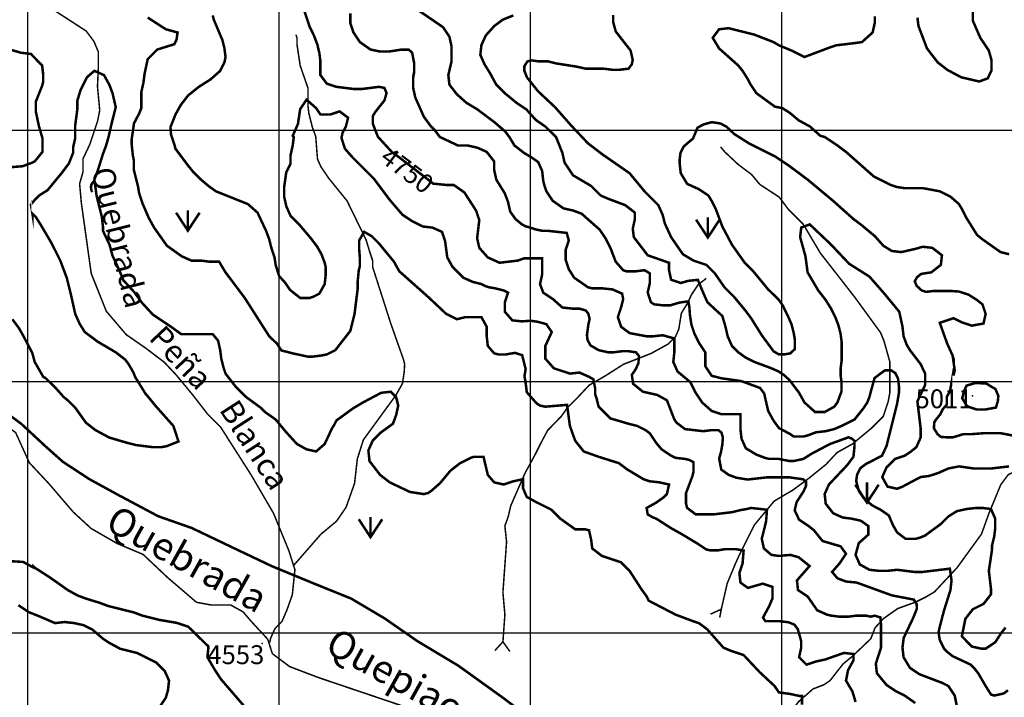
# Model space of a CAD drawing. Units: inches. Extents: x 599040 to 676533, y 7426417 to 7486413.
# Drawn here: x 645967 to 649886, y 7444744 to 7447440 of the extents above; entities that cross this region are included whole.
import ezdxf

# ---------------------------------------------------------------- set-up
doc = ezdxf.new("R2010")
doc.units = ezdxf.units.IN
doc.linetypes.add('ACAD_ISO14W100', pattern=[25.5, 12, -3, 0.5, -3, 0.5, -3, 0.5, -3])
for name, color, linetype in [('GRILLA', 7, 'CONTINUOUS'), ('LAYER02', 1, 'CONTINUOUS'), ('LAYER03', 42, 'CONTINUOUS'), ('LAYER04', 7, 'CONTINUOUS'), ('LAYER09', 4, 'ACAD_ISO14W100'), ('LAYER11', 7, 'CONTINUOUS'), ('LAYER12', 3, 'CONTINUOUS')]:
    doc.layers.add(name, color=color, linetype=linetype)

msp = doc.modelspace()

# ---------------------------------------------------------------- linework, layer by layer
at = {"layer": 'GRILLA'}
for p, q in [((646000, 7428038.8), (646000, 7455738.1)), ((647000, 7428028.7), (647000, 7455728.6)), ((648000, 7428018.6), (648000, 7455719.2)), ((649000, 7428008.5), (649000, 7455709.7)), ((628036.6, 7447000), (653658.6, 7447000)), ((628028.1, 7446000), (653648.9, 7446000)), ((628019.6, 7445000), (653639.3, 7445000))]:
    msp.add_line(p, q, dxfattribs=at)
at = {"layer": 'LAYER02', "ltscale": 7.5, "const_width": 10, "flags": 128}
msp.add_lwpolyline([(645861.7, 7445914.6), (645973.6, 7445831.7), (646074.6, 7445738), (646139.6, 7445680.4), (646244.2, 7445611.9), (646356.1, 7445550.6), (646518.5, 7445464.1), (646652, 7445417.3), (646817.9, 7445338), (646969.5, 7445265.9), (647135.5, 7445197.4), (647287, 7445136.1), (647420.5, 7445056.9), (647550.4, 7444966.7), (647712.1, 7444869.9), (647892.6, 7444740.2), (648073, 7444603.2)], dxfattribs=at)
at = {"layer": 'LAYER03', "linetype": 'Continuous'}
for points, elevation in [([(647096.1, 7447486.9, 10, 10, 0), (647121.6, 7447410.5, 10, 10, 0), (647138.5, 7447376.6, 10, 10, 0), (647151.3, 7447342.7, 10, 10, 0), (647159.7, 7447308.7, 10, 10, 0), (647164, 7447274.8, 10, 10, 0), (647164, 7447219.6, 10, 10, 0), (647189.4, 7447185.7, 10, 10, 0), (647227.6, 7447173, 10, 10, 0), (647295.5, 7447164.5, 10, 10, 0), (647329.5, 7447164.5, 10, 10, 0), (647397.3, 7447173, 10, 10, 0), (647418.5, 7447168.7, 10, 10, 0), (647427.3, 7447148.5, 10, 10, 0), (647418.9, 7447119.1, 10, 10, 0), (647383.2, 7447074, 10, 10, 0), (647372.7, 7447057.3, 10, 10, 0), (647372.7, 7447025.8, 10, 10, 0), (647392.7, 7446974.4, 10, 10, 0), (647449.3, 7446912.5, 10, 10, 0), (647474.5, 7446894.7, 10, 10, 0), (647613.1, 7446787.7, 10, 10, 0), (647664.6, 7446782.6, 10, 10, 0), (647694.3, 7446782.6, 10, 10, 0), (647736.8, 7446752.9, 10, 10, 0), (647783.4, 7446680.8, 10, 10, 0), (647796.2, 7446642.6, 10, 10, 0), (647787.7, 7446570.5, 10, 10, 0), (647796.2, 7446532.3, 10, 10, 0), (647830.1, 7446494.1, 10, 10, 0), (647876.8, 7446472.9, 10, 10, 0), (647948.9, 7446481.4, 10, 10, 0), (647974.6, 7446490.3, 10, 10, 0), (648046.5, 7446490.3, 10, 10, 0), (648046.5, 7446426.2, 10, 10, 0), (648038, 7446388, 10, 10, 0), (648050.7, 7446354.1, 10, 10, 0), (648088.9, 7446328.6, 10, 10, 0), (648127.1, 7446294.7, 10, 10, 0), (648165.3, 7446290.5, 10, 10, 0), (648195, 7446290.5, 10, 10, 0), (648220.6, 7446282.7, 10, 10, 0), (648230.1, 7446270.1, 10, 10, 0), (648235.3, 7446249.1, 10, 10, 0), (648230.1, 7446225, 10, 10, 0), (648224.8, 7446186.2, 10, 10, 0), (648226.9, 7446166.3, 10, 10, 0), (648238.5, 7446144.2, 10, 10, 0), (648271.3, 7446125, 10, 10, 0), (648309.5, 7446116.5, 10, 10, 0), (648330.7, 7446116.5, 10, 10, 0), (648364.7, 7446120.8, 10, 10, 0), (648390.1, 7446120.8, 10, 10, 0), (648419.8, 7446116.5, 10, 10, 0), (648431.6, 7446102.3, 10, 10, 0), (648429.5, 7446072.9, 10, 10, 0), (648418, 7446047.8, 10, 10, 0), (648403.3, 7446026.8, 10, 10, 0), (648408.5, 7445991.1, 10, 10, 0), (648447.4, 7445959.7, 10, 10, 0), (648504.7, 7445946.8, 10, 10, 0), (648542.9, 7445925.6, 10, 10, 0), (648572.6, 7445849.2, 10, 10, 0), (648581.1, 7445836.5, 10, 10, 0), (648615, 7445811, 10, 10, 0), (648687.1, 7445802.5, 10, 10, 0), (648721.1, 7445806.8, 10, 10, 0), (648747.8, 7445806.8, 10, 10, 0), (648760.4, 7445796.8, 10, 10, 0), (648765.7, 7445776.9, 10, 10, 0), (648763.6, 7445749.6, 10, 10, 0), (648758.3, 7445720.3, 10, 10, 0), (648751, 7445694.1, 10, 10, 0), (648759.3, 7445649.8, 10, 10, 0), (648789, 7445628.6, 10, 10, 0), (648819.2, 7445617.5, 10, 10, 0), (648864.4, 7445610.2, 10, 10, 0), (648938.9, 7445618.6, 10, 10, 0), (649032.3, 7445618.6, 10, 10, 0), (649085.2, 7445611.2, 10, 10, 0), (649096.7, 7445601.8, 10, 10, 0), (649096.7, 7445585, 10, 10, 0), (649087.3, 7445564, 10, 10, 0), (649058.9, 7445520, 10, 10, 0), (649051.6, 7445487.5, 10, 10, 0), (649069, 7445450.4, 10, 10, 0), (649107.2, 7445424.9, 10, 10, 0), (649128.4, 7445408, 10, 10, 0), (649162.3, 7445365.5, 10, 10, 0), (649234.4, 7445344.3, 10, 10, 0), (649255.7, 7445314.6, 10, 10, 0), (649230.2, 7445276.5, 10, 10, 0), (649200.5, 7445242.5, 10, 10, 0), (649221.7, 7445217.1, 10, 10, 0), (649255.7, 7445204.3, 10, 10, 0), (649298.1, 7445200.1, 10, 10, 0), (649438.1, 7445149.2, 10, 10, 0), (649525.3, 7445132.4, 10, 10, 0), (649536.9, 7445114.6, 10, 10, 0), (649537.9, 7445096.7, 10, 10, 0), (649524.3, 7445062.1, 10, 10, 0), (649485.4, 7444980.3, 10, 10, 0), (649480.5, 7444941.3, 10, 10, 0), (649484.8, 7444903.1, 10, 10, 0), (649510.2, 7444860.7, 10, 10, 0), (649548.4, 7444835.2, 10, 10, 0), (649637.5, 7444801.3, 10, 10, 0), (649663, 7444788.5, 10, 10, 0), (649688.4, 7444750.4, 10, 10, 0), (649696.9, 7444707.9, 10, 10, 0)], 4750), ([(648328.9, 7447459.4, 10, 10, 0), (648328.9, 7447431.9, 10, 10, 0), (648339.2, 7447393.6, 10, 10, 0), (648398.6, 7447317.2, 10, 10, 0), (648407.1, 7447279, 10, 10, 0), (648402.9, 7447262, 10, 10, 0), (648390.1, 7447245.1, 10, 10, 0), (648352, 7447240.8, 10, 10, 0), (648326.5, 7447240.8, 10, 10, 0), (648292.6, 7447245.1, 10, 10, 0), (648220.4, 7447245.1, 10, 10, 0), (648182.2, 7447253.6, 10, 10, 0), (648101.6, 7447266.3, 10, 10, 0), (648067.7, 7447274.8, 10, 10, 0), (648029.5, 7447274.8, 10, 10, 0), (648004.5, 7447278.2, 10, 10, 0), (647988, 7447274.5, 10, 10, 0), (647975.2, 7447254.4, 10, 10, 0), (647975.2, 7447237.9, 10, 10, 0), (647986.2, 7447210.4, 10, 10, 0), (648029.5, 7447156, 10, 10, 0), (648097.4, 7447092.3, 10, 10, 0), (648161, 7447020.2, 10, 10, 0), (648228.9, 7446948.1, 10, 10, 0), (648284.1, 7446905.7, 10, 10, 0), (648394.4, 7446829.3, 10, 10, 0), (648453.8, 7446757.2, 10, 10, 0), (648508.9, 7446702, 10, 10, 0), (648525.9, 7446663.8, 10, 10, 0), (648534.4, 7446629.9, 10, 10, 0), (648559.8, 7446574.7, 10, 10, 0), (648606.5, 7446506.8, 10, 10, 0), (648648.9, 7446481.4, 10, 10, 0), (648699.9, 7446464.4, 10, 10, 0), (648733.8, 7446430.5, 10, 10, 0), (648772, 7446375.3, 10, 10, 0), (648810.2, 7446337.1, 10, 10, 0), (648852.6, 7446286.2, 10, 10, 0), (648878, 7446252.3, 10, 10, 0), (648920.5, 7446184.4, 10, 10, 0), (648967.1, 7446120.8, 10, 10, 0), (648987.8, 7446108.4, 10, 10, 0), (649011.6, 7446108.4, 10, 10, 0), (649033.6, 7446112, 10, 10, 0), (649052, 7446129.2, 10, 10, 0), (649052, 7446167.4, 10, 10, 0), (649047.8, 7446192.9, 10, 10, 0), (649039.3, 7446226.8, 10, 10, 0), (649026.5, 7446256.5, 10, 10, 0), (649004.3, 7446302.4, 10, 10, 0), (648987.8, 7446326.2, 10, 10, 0), (648945.9, 7446366.8, 10, 10, 0), (648886.5, 7446439, 10, 10, 0), (648852.6, 7446472.9, 10, 10, 0), (648801.7, 7446545, 10, 10, 0), (648763.5, 7446617.2, 10, 10, 0), (648738, 7446685, 10, 10, 0), (648721.1, 7446719, 10, 10, 0), (648708.3, 7446740.2, 10, 10, 0), (648670.2, 7446765.6, 10, 10, 0), (648623.5, 7446786.9, 10, 10, 0), (648598, 7446829.3, 10, 10, 0), (648593.8, 7446867.5, 10, 10, 0), (648593.8, 7446884.4, 10, 10, 0), (648596.9, 7446909.8, 10, 10, 0), (648609.8, 7446935.4, 10, 10, 0), (648626.3, 7446950.1, 10, 10, 0), (648646.4, 7446966.6, 10, 10, 0), (648657.4, 7446992.2, 10, 10, 0), (648664.8, 7447010.5, 10, 10, 0), (648688.6, 7447023.3, 10, 10, 0), (648721.6, 7447032.5, 10, 10, 0), (648756.4, 7447027, 10, 10, 0), (648780.2, 7447014.2, 10, 10, 0), (648811.4, 7446984.9, 10, 10, 0), (648869.6, 7446948.1, 10, 10, 0), (648971.4, 7446897.2, 10, 10, 0), (649029.5, 7446858.5, 10, 10, 0), (649102.9, 7446803.8, 10, 10, 0), (649204.7, 7446719, 10, 10, 0), (649285.4, 7446646.9, 10, 10, 0), (649319.3, 7446621.4, 10, 10, 0), (649370.2, 7446579, 10, 10, 0), (649404.1, 7446540.8, 10, 10, 0), (649438.1, 7446519.6, 10, 10, 0), (649476.3, 7446515.3, 10, 10, 0), (649531.4, 7446528.1, 10, 10, 0), (649561.1, 7446536.5, 10, 10, 0), (649599.3, 7446532.3, 10, 10, 0), (649637.5, 7446502.6, 10, 10, 0), (649633.3, 7446464.4, 10, 10, 0), (649595.1, 7446434.7, 10, 10, 0), (649555, 7446428.5, 10, 10, 0), (649538.5, 7446415.6, 10, 10, 0), (649529.4, 7446399.2, 10, 10, 0), (649536.7, 7446380.9, 10, 10, 0), (649556.9, 7446362.6, 10, 10, 0), (649575.2, 7446357.1, 10, 10, 0), (649604.5, 7446360.7, 10, 10, 0), (649671.4, 7446360.7, 10, 10, 0), (649705.4, 7446358.3, 10, 10, 0), (649743.6, 7446345.6, 10, 10, 0), (649777.5, 7446324.4, 10, 10, 0), (649798.7, 7446307.4, 10, 10, 0), (649811.4, 7446269.3, 10, 10, 0), (649803, 7446231.1, 10, 10, 0), (649756.3, 7446222.6, 10, 10, 0), (649718.1, 7446235.3, 10, 10, 0), (649684.2, 7446252.3, 10, 10, 0), (649628.9, 7446233.9, 10, 10, 0), (649658.7, 7446150.5, 10, 10, 0), (649679.9, 7446103.8, 10, 10, 0), (649688.4, 7446044.4, 10, 10, 0), (649684.2, 7446027.4, 10, 10, 0), (649684.2, 7446023.2, 10, 10, 0), (649684.2, 7446044.4, 10, 10, 0), (649669.5, 7445961.1, 10, 10, 0), (649656.7, 7445939.1, 10, 10, 0), (649656.7, 7445908, 10, 10, 0), (649642, 7445891.5, 10, 10, 0), (649631, 7445869.6, 10, 10, 0), (649614.5, 7445849.4, 10, 10, 0), (649607.2, 7445838.4, 10, 10, 0), (649605.4, 7445814.6, 10, 10, 0), (649620, 7445790.8, 10, 10, 0), (649632.9, 7445779.9, 10, 10, 0), (649658.5, 7445778, 10, 10, 0), (649680.5, 7445778, 10, 10, 0), (649722.7, 7445790.8, 10, 10, 0), (649755.6, 7445790.8, 10, 10, 0), (649803.3, 7445794.5, 10, 10, 0), (649871.1, 7445794.5, 10, 10, 0), (649929.8, 7445783.5, 10, 10, 0)], 4950)]:
    msp.add_lwpolyline(points, format="xyseb", dxfattribs=dict(at, elevation=elevation))
at = {"layer": 'LAYER03', "linetype": 'Continuous', "const_width": 10}
for points, elevation in [([(649900.5, 7444771.6), (649883.6, 7444758.8), (649845.4, 7444750.4), (649832.7, 7444754.6), (649811.4, 7444788.5), (649781.8, 7444839.4), (649764.8, 7444860.7), (649752.1, 7444873.4), (649679.9, 7444907.3), (649658.7, 7444924.3), (649646, 7444937), (649629, 7444971), (649624.1, 7445001.6), (649627.7, 7445019.9), (649646, 7445089.8), (649671.4, 7445170.4), (649675.7, 7445208.6), (649669, 7445255.4), (649561.1, 7445242.5), (649527.2, 7445242.5), (649459.3, 7445251), (649421.1, 7445246.8), (649387.2, 7445246.8), (649349, 7445251), (649310.8, 7445272.2), (649293.8, 7445310.4), (649306.6, 7445357.1), (649344.7, 7445391), (649344.7, 7445424.9), (649315.1, 7445446.2), (649276.9, 7445454.6), (649242.9, 7445458.9), (649204.7, 7445475.9), (649175, 7445514), (649170.8, 7445552.2), (649187.8, 7445590.4), (649259.9, 7445666.8), (649285.4, 7445700.7), (649289.6, 7445743.2), (649289.6, 7445764.4), (649278.9, 7445772.8), (649266.1, 7445778.3), (649192, 7445751.6), (649119.9, 7445713.5), (649085.9, 7445692.2), (649047.8, 7445683.8), (649030.8, 7445683.8), (648987.5, 7445692.3), (648950.2, 7445692.3), (648933.2, 7445696.5), (648899.3, 7445709.2), (648856.8, 7445734.7), (648839.9, 7445772.9), (648835.6, 7445811), (648835.6, 7445870.4), (648759.3, 7445870.4), (648721.1, 7445883.2), (648682.9, 7445917.1), (648657.4, 7445955.3), (648636.2, 7445997.7), (648585.3, 7446040.1), (648568.3, 7446078.3), (648572.6, 7446116.5), (648572.6, 7446171.7), (648525.9, 7446184.4), (648487.7, 7446180.2), (648462.3, 7446180.2), (648394.4, 7446192.9), (648360.4, 7446218.3), (648347.7, 7446256.5), (648360.4, 7446294.7), (648368.9, 7446328.6), (648364.7, 7446349.9), (648326.5, 7446366.8), (648284.1, 7446371.1), (648245.9, 7446371.1), (648228.9, 7446375.3), (648173.8, 7446413.5), (648152.5, 7446447.4), (648139.8, 7446485.6), (648139.8, 7446523.8), (648152.5, 7446562), (648144.1, 7446591.7), (648067.7, 7446600.2), (648046.5, 7446600.2), (648025.3, 7446604.4), (647978.9, 7446618.7), (647965.9, 7446625.6), (647940.4, 7446646.9), (647919.2, 7446676.6), (647910.7, 7446714.7), (647898, 7446748.7), (647864, 7446803.8), (647855.6, 7446842), (647855.6, 7446876), (647825.9, 7446914.1), (647787.7, 7446931.1), (647749.5, 7446939.6), (647711.3, 7446939.6), (647639.2, 7446973.5), (647617.5, 7447002.8), (647601, 7447019.2), (647575.5, 7447054.2), (647541.6, 7447130.5), (647533.1, 7447168.7), (647533.1, 7447211.1), (647537.3, 7447232.4), (647537.3, 7447266.3), (647528.9, 7447308.7), (647516, 7447320.6), (647483, 7447320.6), (647435.4, 7447313.3), (647401.6, 7447313.3), (647363.4, 7447321.4), (647321, 7447351.1), (647295.5, 7447389.3), (647282.8, 7447427.5), (647282.8, 7447465.7)], 4800), ([(647558.6, 7447474.2), (647651.9, 7447410.5), (647677.4, 7447372.4), (647685.8, 7447334.2), (647685.8, 7447274.8), (647673.1, 7447219.6), (647677.4, 7447181.4), (647707.1, 7447143.3), (647745.2, 7447109.3), (647787.7, 7447083.9), (647855.6, 7447032.9), (647899.2, 7446995.6), (647915.7, 7446973.6), (647936.2, 7446939.6), (647974.3, 7446909.9), (648005.5, 7446891.2), (648031.2, 7446872.9), (648046.5, 7446837.8), (648050.7, 7446799.6), (648055, 7446782.6), (648063.4, 7446757.2), (648088.9, 7446719), (648131.3, 7446689.3), (648169.5, 7446680.8), (648203.5, 7446668.1), (648275.6, 7446604.4), (648301, 7446566.2), (648318, 7446532.3), (648339.2, 7446477.1), (648368.9, 7446443.2), (648381.6, 7446439), (648419.8, 7446439), (648453.8, 7446443.2), (648475, 7446430.5), (648475, 7446392.3), (648466.5, 7446354.1), (648479.2, 7446315.9), (648492, 7446307.4), (648530.1, 7446303.2), (648555.6, 7446303.2), (648592.3, 7446314.2), (648628.4, 7446319.4), (648632.6, 7446294.1), (648634.4, 7446266.6), (648640.5, 7446226.8), (648653.2, 7446188.6), (648670.2, 7446154.7), (648695.6, 7446116.5), (648695.6, 7446061.4), (648721.1, 7446023.2), (648759.6, 7446013.1), (648838.4, 7446002.1), (648913.5, 7445974.7), (648930, 7445952.7), (648945.9, 7445883.2), (648967.1, 7445845), (648988.4, 7445815.3), (649032.6, 7445791.6), (649047.8, 7445781.3), (649085.9, 7445781.3), (649102.9, 7445785.6), (649136.9, 7445798.3), (649175, 7445802.5), (649209, 7445811), (649238.7, 7445823.8), (649289.6, 7445849.2), (649323.5, 7445891.6), (649340.5, 7445917.1), (649349, 7445938.3), (649353.2, 7445955.3), (649369.3, 7446013.8), (649393.1, 7446032.1), (649411.4, 7446044.9), (649435.2, 7446044.9), (649451.7, 7446033.9), (649462.7, 7446012), (649466.4, 7445982.7), (649466.4, 7445955.2), (649459.3, 7445912.9), (649416.9, 7445743.2), (649398.9, 7445704.8), (649334.7, 7445671.9), (649312.7, 7445655.4), (649299.9, 7445629.8), (649296.2, 7445604.1), (649307.2, 7445563.9), (649327.4, 7445534.6), (649360.4, 7445507.1), (649395.2, 7445488.8), (649426.4, 7445466.8), (649442.3, 7445429.2), (649459.3, 7445399.5), (649493.2, 7445374), (649531.4, 7445374), (649548.4, 7445378.3), (649569.6, 7445386.8), (649633.3, 7445433.4), (649663, 7445463.1), (649696.9, 7445484.3), (649735.1, 7445492.8), (649773.3, 7445497.1), (649798.7, 7445497.1), (649832.7, 7445492.8), (649849.6, 7445454.6), (649849.6, 7445416.5), (649845.4, 7445382.5), (649836.9, 7445348.6), (649836.9, 7445331.6), (649824.2, 7445246.8), (649832.7, 7445174.6), (649832.7, 7445153.4), (649803, 7445115.2), (649760.5, 7445094), (649730.8, 7445055.8), (649716.9, 7444986.3), (649756.3, 7444945.5), (649794.5, 7444937), (649811.4, 7444937), (649849.6, 7444962.5), (649874.5, 7445000.9), (649891, 7445021.1)], 4850), ([(649904.8, 7445662.5), (649832.7, 7445654.1), (649764.8, 7445654.1), (649705.4, 7445662.5), (649663, 7445654.1), (649624.8, 7445637.1), (649586.6, 7445624.4), (649552.6, 7445620.1), (649480.5, 7445581.9), (649459.3, 7445573.4), (649421.1, 7445581.9), (649399.9, 7445620.1), (649416.9, 7445658.3), (649450.8, 7445692.2), (649489, 7445705), (649514.5, 7445721.9), (649535.7, 7445738.9), (649552.6, 7445777.1), (649552.6, 7445815.3), (649539.9, 7445921.3), (649570.6, 7445986.3), (649570.6, 7446032.1), (649552.6, 7446069.8), (649510.2, 7446125), (649497.5, 7446146.2), (649484.8, 7446180.2), (649480.5, 7446218.3), (649467.8, 7446277.7), (649408.4, 7446349.9), (649349, 7446417.7), (649268.4, 7446468.7), (649196.3, 7446545), (649111.4, 7446625.6), (649077.5, 7446612.9), (649073.2, 7446574.7), (649094.4, 7446498.4), (649102.9, 7446434.7), (649145.3, 7446362.6), (649175, 7446324.4), (649196.3, 7446290.5), (649213.2, 7446256.5), (649226, 7446222.6), (649234.4, 7446188.6), (649238.7, 7446154.7), (649238.7, 7446086.8), (649234.4, 7446052.9), (649234.4, 7446023.2), (649238.1, 7445996.6), (649238.1, 7445961.8), (649221.7, 7445917.1), (649209, 7445900.1), (649170.8, 7445878.9), (649132.6, 7445878.9), (649090.2, 7445917.1), (649069, 7445955.3), (649031, 7446005.8), (649009, 7446025.9), (648987, 7446040.6), (648957.7, 7446053.4), (648890.8, 7446078.3), (648856.8, 7446095.3), (648827.1, 7446116.5), (648801.7, 7446142), (648784.7, 7446180.2), (648776.2, 7446218.3), (648763.5, 7446260.8), (648704.1, 7446315.9), (648687.1, 7446354.1), (648665.9, 7446405), (648627.7, 7446400.8), (648598, 7446392.3), (648559.8, 7446405), (648551.4, 7446443.2), (648551.4, 7446472.9), (648466.5, 7446502.6), (648411.3, 7446574.7), (648407.1, 7446608.7), (648415.6, 7446646.9), (648415.6, 7446672.3), (648377.4, 7446702), (648309.5, 7446727.5), (648279.8, 7446740.2), (648241.6, 7446778.4), (648169.5, 7446820.8), (648135.6, 7446871.7), (648127.1, 7446909.9), (648101.6, 7446973.5), (648059.5, 7447014.7), (648021, 7447041.4), (647984.3, 7447082.5), (647944.6, 7447109.3), (647898, 7447147.5), (647864, 7447181.4), (647838.6, 7447228.1), (647817.4, 7447262), (647800.4, 7447300.2), (647804.6, 7447338.4), (647821.6, 7447376.6), (647855.6, 7447414.8), (647889.5, 7447440.2), (647931.9, 7447457.2)], 4900), ([(649370.2, 7447453), (649370.2, 7447427.5), (649361.7, 7447389.3), (649319.3, 7447351.1), (649289.6, 7447346.9), (649217.5, 7447338.4), (649192, 7447329.9), (649090.2, 7447291.7), (649042.3, 7447316), (648988.4, 7447338.4), (648967.1, 7447351.1), (648890.8, 7447380.8), (648789, 7447406.3), (648750.8, 7447402.1), (648725.3, 7447368.1), (648750.8, 7447325.7), (648827.1, 7447257.8), (648844.1, 7447236.6), (648865.3, 7447202.7), (648873.8, 7447185.7), (648899.3, 7447147.5), (648972.9, 7447094), (649002.2, 7447088.5), (649033.3, 7447068.4), (649068.2, 7447039.1), (649112.2, 7447015.3), (649153.8, 7446977.8), (649170.8, 7446973.5), (649221.7, 7446939.6), (649255.7, 7446914.1), (649366, 7446816.6), (649433.8, 7446782.6), (649459.3, 7446774.1), (649489, 7446769.9), (649561.1, 7446769.9), (649629, 7446757.2), (649671.4, 7446736), (649705.4, 7446706.3), (649718.1, 7446685), (649735.1, 7446651.1), (649777.5, 7446583.2), (649798.7, 7446566.2), (649870.8, 7446515.3), (649904.8, 7446506.8)], 5000)]:
    msp.add_lwpolyline(points, dxfattribs=dict(at, elevation=elevation))
at = {"layer": 'LAYER03', "color": 42, "linetype": 'Continuous', "const_width": 10}
for points, elevation in [([(649539.9, 7447448.7), (649544.2, 7447414.8), (649578.1, 7447325.7), (649620.5, 7447270.5), (649658.7, 7447240.8), (649713.9, 7447211.1), (649786, 7447194.2), (649819.9, 7447206.9), (649835, 7447238.9), (649835, 7447279), (649824.2, 7447317.2), (649790.2, 7447368.1), (649760.5, 7447436), (649760.5, 7447474.2)], 5050), ([(649293.8, 7444724.9), (649281.1, 7444767.3), (649255.7, 7444809.8), (649264.1, 7444852.2), (649285.4, 7444890.4), (649285.4, 7444915.8), (649247.2, 7444920.1), (649175, 7444894.6), (649136.9, 7444886.1), (649098.7, 7444873.4), (649069, 7444903.1), (649077.5, 7444941.3), (649077.5, 7444966.7), (649064, 7445014.4), (649050.1, 7445032.9), (649027, 7445042.1), (648990.1, 7445046.7), (648934.6, 7445046.7), (648925.4, 7445060.6), (648950.2, 7445106.7), (648962.9, 7445136.4), (648962.9, 7445183.1), (648924.7, 7445195.8), (648865.3, 7445178.9), (648835.6, 7445200.1), (648831.4, 7445238.3), (648844.1, 7445276.5), (648848.3, 7445327.4), (648819.1, 7445332.9), (648772.9, 7445332.9), (648745.2, 7445328.2), (648716.8, 7445328.2), (648699.9, 7445331.6), (648661.7, 7445357.1), (648598, 7445395.2), (648559.8, 7445416.5), (648500.4, 7445454.6), (648487.7, 7445458.9), (648466.5, 7445471.6), (648462.3, 7445497.1), (648500.4, 7445518.3), (648530.1, 7445539.5), (648542.9, 7445552.2), (648551.4, 7445590.4), (648513.2, 7445598.9), (648475, 7445603.1), (648449.5, 7445611.6), (648385.9, 7445649.8), (648352, 7445675.3), (648271.3, 7445700.7), (648211.9, 7445721.9), (648178, 7445764.4), (648156.8, 7445823.8), (648145.6, 7445907.3), (648059.2, 7445900.1), (648038, 7445904.4), (648025.3, 7445912.9), (648021, 7445917.1), (647985.4, 7445957.4), (647980.8, 7445994.4), (647976.1, 7446022), (647980.8, 7446049.7), (647966.9, 7446105.1), (647939.2, 7446114.3), (647902.2, 7446108), (647872.5, 7446108), (647855.6, 7446112.3), (647830.1, 7446142), (647825.9, 7446180.2), (647825.9, 7446218.3), (647804.6, 7446256.5), (647741, 7446256.5), (647707.1, 7446248), (647664.6, 7446269.3), (647592.5, 7446337.1), (647477.9, 7446439), (647456.7, 7446477.1), (647397.3, 7446549.3), (647367.6, 7446579), (647337.9, 7446595.9), (647318.5, 7446562.2), (647318.5, 7446523.8), (647321, 7446489.9), (647321, 7446460.2), (647316.7, 7446443.2), (647312.5, 7446400.8), (647312.5, 7446371.1), (647299.8, 7446269.3), (647282.8, 7446201.4), (647223.4, 7446125), (647189.4, 7446108), (647168.2, 7446103.8), (647134.3, 7446099.5), (647113.1, 7446099.5), (647053.7, 7446112.3), (647009, 7446123.8), (646990.5, 7446151.5), (646960.3, 7446180.2), (646862.8, 7446332.9), (646786.4, 7446434.7), (646760.9, 7446477.1), (646722.7, 7446477.1), (646688.8, 7446481.4), (646650.6, 7446481.4), (646612.4, 7446498.4), (646553, 7446540.8), (646502.1, 7446612.9), (646480.9, 7446651.1), (646455.4, 7446710.5), (646442.7, 7446748.7), (646438.5, 7446774.1), (646421.5, 7446842), (646421.5, 7446880.2), (646417.3, 7446901.4), (646413, 7446943.8), (646413, 7446965.1), (646422.2, 7447028.2), (646442.7, 7447066.9), (646451.2, 7447088.1), (646451.2, 7447151.7), (646459.7, 7447189.9), (646463.9, 7447223.9), (646476.7, 7447283.3), (646514.8, 7447321.4), (646582.7, 7447342.7), (646591.2, 7447359.6), (646595.5, 7447389.3), (646548.8, 7447402.1), (646476.7, 7447448.7)], 4650), ([(646735.5, 7447457.2), (646739.7, 7447440.2), (646773.7, 7447359.6), (646782.1, 7447325.7), (646786.4, 7447291.7), (646782.1, 7447270.5), (646765.2, 7447236.6), (646727, 7447202.7), (646680.3, 7447173), (646637.9, 7447139), (646608.2, 7447100.8), (646587, 7447062.6), (646567.3, 7447012.5), (646569.6, 7446982.5), (646582.7, 7446943.8), (646587, 7446926.9), (646637.9, 7446859), (646654.9, 7446837.8), (646688.8, 7446803.8), (646718.5, 7446778.4), (646748.2, 7446757.2), (646875.5, 7446706.3), (646913.7, 7446672.3), (646947.6, 7446600.2), (646960.3, 7446566.2), (646968.8, 7446532.3), (646981.5, 7446494.1), (646985.8, 7446464.4), (646999.7, 7446419.8), (647022.8, 7446394.4), (647043.5, 7446364.4), (647083.4, 7446332.9), (647121.6, 7446332.9), (647134.3, 7446337.1), (647159.7, 7446349.9), (647181, 7446388), (647185.2, 7446426.2), (647185.2, 7446455.9), (647181, 7446472.9), (647168.2, 7446506.8), (647151.3, 7446536.5), (647125.8, 7446570.5), (647079.1, 7446625.6), (647045.2, 7446659.6), (647028.2, 7446697.8), (647019.7, 7446736), (647019.7, 7446774.1), (647028.2, 7446833.5), (647045.2, 7446867.5), (647045.2, 7446901.4), (647053.7, 7446939.6), (647057.9, 7446973.5), (647053.7, 7446977.8), (647074.5, 7447025.1), (647083.4, 7447083.9), (647108.8, 7447122), (647147, 7447088.1), (647164, 7447062.6), (647202.2, 7447062.6), (647240.4, 7447075.4), (647274.3, 7447049.9), (647265.8, 7447016), (647252.3, 7446990.5), (647247.7, 7446969.7), (647261.6, 7446926.9), (647291.3, 7446892.9), (647376.1, 7446808.1), (647439.8, 7446723.2), (647490.7, 7446663.8), (647528.9, 7446638.4), (647571.3, 7446617.2), (647609.5, 7446612.9), (647647.7, 7446595.9), (647660.4, 7446557.8), (647668.9, 7446494.1), (647690.1, 7446455.9), (647732.5, 7446413.5), (647770.7, 7446396.5), (647804.6, 7446388), (647821.6, 7446379.6), (647834.3, 7446375.3), (647859.8, 7446371.1), (647893.7, 7446362.6), (647910.7, 7446354.1), (647898, 7446315.9), (647898, 7446277.7), (647927.7, 7446243.8), (647965.9, 7446239.6), (648000.8, 7446242.2), (648030.8, 7446237.6), (648063.2, 7446228.4), (648084.7, 7446197.1), (648059.2, 7446142), (648059.2, 7446091.1), (648093.1, 7446052.9), (648156.8, 7446031.7), (648195, 7446035.9), (648233.2, 7446018.9), (648250.3, 7446009.2), (648257.2, 7445974.6), (648257.2, 7445949.2), (648262.9, 7445934.1), (648271.3, 7445900.1), (648318, 7445853.5), (648390.1, 7445832.2), (648424.1, 7445823.8), (648458, 7445806.8), (648475, 7445794.1), (648500.4, 7445755.9), (648521.7, 7445730.4), (648559.8, 7445705), (648576.8, 7445696.5), (648615, 7445692.2), (648632, 7445688), (648648.9, 7445679.5), (648648.9, 7445641.3), (648644.7, 7445624.4), (648619.2, 7445556.5), (648619.2, 7445514), (648623.5, 7445497.1), (648657.4, 7445471.6), (648729.6, 7445471.6), (648801.7, 7445480.1), (648835.6, 7445488.6), (648861.1, 7445492.8), (648878, 7445497.1), (648941.2, 7445490.1), (648937.7, 7445444.1), (648920.5, 7445374), (648929, 7445335.8), (648958.7, 7445310.4), (648988.4, 7445306.2), (649034.7, 7445310.2), (649067.1, 7445301), (649110.7, 7445266), (649060.5, 7445208.6), (649064.7, 7445170.4), (649102.9, 7445144.9), (649141.1, 7445089.8), (649179.3, 7445072.8), (649196.3, 7445068.6), (649230.2, 7445064.3), (649264.1, 7445064.3), (649298.1, 7445068.6), (649336.3, 7445068.6), (649353.2, 7445064.3), (649369.7, 7445068.3), (649392.8, 7445061.4), (649395.1, 7445031.4), (649395.1, 7444941.3), (649374.4, 7444877.6), (649378.7, 7444839.4), (649416.9, 7444792.8), (649455.1, 7444767.3), (649489, 7444750.4), (649531.4, 7444720.7)], 4700), ([(645899.7, 7447329.9), (645971.8, 7447308.7), (646011.7, 7447303.8), (646056.6, 7447257.8), (646060.9, 7447219.6), (646060.9, 7447194.2), (646056.6, 7447177.2), (646031.2, 7447113.6), (646031.2, 7447075.4), (646043.9, 7447016), (646057.8, 7446967.9), (646057.8, 7446914.1), (646026.9, 7446876), (646018.4, 7446871.7), (645979.2, 7446857.1), (645923.8, 7446852.5)], 4650), ([(645937.8, 7446248), (645963.3, 7446214.1), (645980.3, 7446184.4), (646017.1, 7446114.5), (646026.9, 7446078.3), (646060.9, 7446018.9), (646069.4, 7446014.7), (646110.9, 7445973.8), (646142.2, 7445938.7), (646158.5, 7445925.6), (646188.2, 7445895.9), (646230.6, 7445836.5), (646268.8, 7445806.8), (646323.9, 7445777.1), (646396.1, 7445755.9), (646430, 7445747.4), (646497.9, 7445738.9), (646531.8, 7445738.9), (646553, 7445743.2), (646599.2, 7445761.6), (646578.5, 7445823.8), (646510.6, 7445900.1), (646472.4, 7445946.8), (646468.2, 7445951), (646426.9, 7446018), (646419.1, 7446037.6), (646400.3, 7446069.8), (646387.6, 7446086.8), (646349.4, 7446116.5), (646277.3, 7446158.9), (646226.3, 7446197.1), (646205.1, 7446231.1), (646188.2, 7446269.3), (646171.2, 7446345.6), (646154.2, 7446413.5), (646128.8, 7446481.4), (646094.8, 7446549.3), (646052.4, 7446621.4), (646031.2, 7446655.3), (646018.4, 7446668.1), (646018.4, 7446663.8), (646012, 7446704.2), (646027.6, 7446723.7), (646043.9, 7446740.2), (646077.8, 7446761.4), (646137.2, 7446833.5), (646162.7, 7446867.5), (646179.7, 7446909.9), (646179.7, 7446931.1), (646188.2, 7446969.3), (646188.2, 7447020.6), (646196.6, 7447083.9), (646196.6, 7447117.8), (646209.4, 7447160.2), (646234.8, 7447211.1), (646264.5, 7447236.6), (646302.7, 7447219.6), (646323.9, 7447181.4), (646336.7, 7447147.5), (646349.4, 7447092.3), (646332.4, 7447024.5), (646320.9, 7446973.7), (646311.2, 7446939.6), (646298.5, 7446905.7), (646277.3, 7446837.8), (646264.5, 7446803.8), (646273, 7446740.2), (646294.2, 7446655.3), (646298.5, 7446617.2), (646298.5, 7446600.2), (646324.9, 7446544), (646336.6, 7446501), (646364, 7446442.4), (646379.6, 7446403.4), (646422.6, 7446356.5), (646453.9, 7446313.5), (646497, 7446266.6), (646567.4, 7446219.7), (646610.4, 7446188.5), (646735.5, 7446188.5), (646756.7, 7446163.2), (646765.2, 7446125), (646769.4, 7446091.1), (646777.9, 7446057.1), (646786.4, 7446031.7), (646825.5, 7445981.4), (646868.5, 7445938.4), (646926.4, 7445895.9), (646943.4, 7445878.9), (646985.8, 7445849.2), (647025, 7445801.7), (647070.6, 7445751.6), (647108.8, 7445730.4), (647147, 7445721.9), (647181, 7445751.6), (647210.7, 7445815.3), (647219.1, 7445828), (647227.6, 7445845), (647291.3, 7445891.6), (647333.7, 7445917.1), (647405.8, 7445955.3), (647444, 7445959.5), (647465.2, 7445938.3), (647473.7, 7445904.4), (647465.2, 7445866.2), (647452.5, 7445832.2), (647405.8, 7445798.3), (647371.9, 7445764.4), (647354.9, 7445726.2), (647359.2, 7445683.8), (647401.6, 7445628.6), (647439.8, 7445598.9), (647520.4, 7445560.7), (647575.5, 7445552.2), (647592.5, 7445556.5), (647605.2, 7445565), (647639.2, 7445594.7), (647681.6, 7445645.6), (647719.8, 7445675.3), (647762.2, 7445696.5), (647774.9, 7445700.7), (647813.1, 7445700.7), (647830.1, 7445628.6), (647855.6, 7445598.9), (647893.7, 7445590.4), (647931.9, 7445603.1), (647970.1, 7445611.6), (647970.1, 7445576.3), (647985, 7445541.2), (648020.2, 7445521.6), (648082.7, 7445490.4), (648118.6, 7445454.6), (648178, 7445412.2), (648216.2, 7445412.2), (648233.2, 7445408), (648241.6, 7445369.8), (648245.9, 7445335.8), (648284.1, 7445306.2), (648360.4, 7445280.7), (648394.4, 7445246.8), (648441, 7445174.6), (648462.3, 7445144.9), (648470.7, 7445128), (648576.8, 7445072.8), (648644.7, 7445047.3), (648670.2, 7445038.9), (648704.1, 7445013.4), (648767.7, 7444941.3), (648797.4, 7444928.5), (648848.3, 7444911.6), (648912, 7444843.7), (648971.4, 7444788.5), (648988.4, 7444763.1), (649034, 7444756.8), (649069.2, 7444749), (649080.9, 7444749), (649080.9, 7444713.9)], 4600), ([(646875.5, 7444691), (646769.4, 7444814), (646744, 7444852.2), (646714.3, 7444903.1), (646718.5, 7444945.5), (646638, 7445024.4), (646591, 7445040), (646523.3, 7445051.6), (646455.4, 7445068.6), (646421.5, 7445081.3), (646319.7, 7445106.7), (646285.7, 7445119.5), (646230.6, 7445136.4), (646196.6, 7445149.2), (646158.5, 7445170.4), (646086.3, 7445221.3), (646026.9, 7445259.5), (646022.7, 7445263.7), (646022.7, 7445259.5), (645980.9, 7445282.2), (645918.3, 7445286.1)], 4600), ([(645961.8, 7445110.2), (646003.4, 7445082.5), (646049.6, 7445064), (646107.5, 7445038.9), (646145.7, 7445043.1), (646183.9, 7445038.9), (646222.1, 7445030.4), (646256, 7445013.4), (646299, 7444976.3), (646319.7, 7444962.5), (646366.4, 7444937), (646434.2, 7444920.1), (646510.6, 7444881.9), (646544.5, 7444847.9), (646561.5, 7444809.8), (646557.3, 7444771.6), (646548.8, 7444741.9), (646514.8, 7444691)], 4650)]:
    msp.add_lwpolyline(points, dxfattribs=dict(at, elevation=elevation))
at = {"layer": 'LAYER03', "ltscale": 10, "const_width": 10, "elevation": 5000}
msp.add_lwpolyline([(649725.7, 7445962.7), (649718, 7445933.5), (649737.4, 7445902.4), (649747.2, 7445898.5), (649776.3, 7445888.8), (649809.4, 7445888.8), (649852.3, 7445896.6), (649860, 7445921.8), (649862, 7445943.2), (649850.3, 7445970.4), (649827, 7445984.1), (649815.3, 7445991.8), (649786.1, 7445993.8), (649768.6, 7445993.8), (649735.5, 7445984.1)], close=True, dxfattribs=at)
at = {"layer": 'LAYER09', "color": 4, "linetype": 'ACAD_ISO14W100', "ltscale": 10, "const_width": 6, "flags": 128}
for points in [[(646827.7, 7454294.7), (646956.1, 7454165), (647027.9, 7454139.6), (647079.7, 7454094.8), (647128, 7454070.7), (647190.1, 7454046.5), (647266, 7454032.8), (647310.9, 7454015.5), (647369.6, 7453987.9), (647400.6, 7453977.6), (647452.4, 7453970.7), (647493.8, 7453970.7), (647538.7, 7453984.5), (647583.6, 7454005.2), (647628.4, 7454019), (647704.3, 7454025.9), (647756.1, 7454019), (647818.2, 7453998.3), (647904.5, 7453936.2), (647956.3, 7453908.7), (648108.1, 7453843.2), (648504.7, 7453579.5), (648534.4, 7453528.6), (648551.4, 7453490.4), (648563.7, 7453412.3), (648606.5, 7453214.6), (648606.5, 7452913.4), (648593.8, 7452828.5), (648623.5, 7452718.2), (648704.1, 7452569.7), (648861.1, 7452395.8), (648904.3, 7452312.6), (648938.8, 7452198.9), (648945.7, 7452129.9), (648945.7, 7452047.2), (648928.5, 7451998.9), (648914.7, 7451954.1), (648897.4, 7451930), (648859.5, 7451895.5), (648818, 7451881.7), (648797.3, 7451868), (648780.1, 7451819.7), (648776.2, 7451814.5), (648780.5, 7451818.7), (648769.7, 7451764.5), (648749, 7451747.3), (648697.3, 7451699), (648680, 7451692.1), (648542.9, 7451585.4), (648514.3, 7451543.9), (648497.1, 7451495.7), (648493.6, 7451475), (648445.3, 7451394.5), (648398, 7451352.7), (648280.6, 7451307.9), (648042.2, 7451195.1), (647970, 7451156.2), (647880.3, 7451118.3), (647797.5, 7451097.6), (647718.1, 7451073.5), (647567, 7451021.1), (647537.3, 7451016.9), (647516.1, 7451016.9), (647448.9, 7450983.9), (647397.2, 7450945.9), (647369.5, 7450904.6), (647328.1, 7450852.9), (647283.3, 7450814.9), (647203.9, 7450783.9), (647155.6, 7450756.3), (647034.8, 7450725.3), (646976.1, 7450673.6), (646936.4, 7450611.6), (646915.7, 7450556.4), (646871.2, 7450418.6), (646858.5, 7450397.4), (646811.5, 7450355.9), (646787.4, 7450318), (646763.2, 7450290.4), (646711.4, 7450221.5), (646637.9, 7450142.9), (646603.9, 7450108.9), (646557.3, 7450024.1), (646521.6, 7449969.8), (646487.1, 7449907.8), (646463, 7449852.6), (646431.9, 7449766.5), (646411.2, 7449687.2), (646383.6, 7449566.5), (646372.6, 7449452.9), (646348.5, 7449349.5), (646362.1, 7449175.5), (646353.6, 7449128.9), (646353.6, 7449094.9), (646332.4, 7449018.5), (646332.4, 7448975.5), (646311.7, 7448896.2), (646291, 7448847.9), (646270.3, 7448796.2), (646215.1, 7448716.9), (646156.4, 7448620.4), (646139.1, 7448537.7), (646128.8, 7448500.9), (646111.8, 7448407.6), (646097.2, 7448343), (646079.9, 7448294.8), (646055.8, 7448253.4), (646045.4, 7448229.3), (646031.6, 7448174.1), (646045.4, 7448129.3), (646028.2, 7448067.2), (646014.4, 7447994.9), (646014.4, 7447905.2), (646017.8, 7447812.2), (646035.1, 7447753.6), (646024.7, 7447691.5), (646014.4, 7447650.1), (646017.8, 7447588.1), (646045.4, 7447536.4), (646073, 7447515.7), (646104.1, 7447477.8), (646231.8, 7447395.1), (646262.8, 7447353.7), (646280.1, 7447312.3), (646280.1, 7447246.8), (646276.7, 7447174.4), (646285.7, 7447079.6), (646277.3, 7447037.2), (646247, 7446945.8), (646219.4, 7446887.2), (646219.4, 7446835.5), (646205.6, 7446787.3), (646212.5, 7446711.4), (646251.8, 7446430.5), (646311.8, 7446280), (646391.1, 7446186.9), (646470.5, 7446131.8), (646543, 7446076.6), (646591.3, 7446024.9), (646656.9, 7445945.6), (646715.6, 7445869.8), (646767.3, 7445818.1), (646888.2, 7445628.6), (646977.3, 7445475.9), (647038.3, 7445327.2), (647062.5, 7445251.4), (647052.2, 7445151.4), (647031.4, 7445092.8), (647010.7, 7445044.6), (646983.1, 7445017), (646965.9, 7444979.1), (646962.4, 7444961.8)], [(644307, 7451427.8), (644317.1, 7451432.7), (644300.1, 7451441.1), (644208.8, 7451509.5), (644143.4, 7451525.9), (644099.8, 7451531.3), (643952.6, 7451564), (643909, 7451596.7), (643674.5, 7451596.7), (643549.1, 7451569.4), (643467.3, 7451520.4), (643429.1, 7451460.5), (643385.5, 7451400.6), (643271, 7451346.1), (643085.6, 7451329.8), (642954.8, 7451340.7), (642834.8, 7451340.7), (642720.3, 7451275.3), (642611.3, 7451035.7), (642524, 7450970.4), (642464.1, 7450796.1), (642387.7, 7450638.2), (642338.7, 7450561.9), (642295, 7450512.9), (642284.1, 7450442.1), (642300.5, 7450365.9), (642295, 7450327.7), (642273.2, 7450262.4), (642224.2, 7450175.2), (642169.6, 7450050), (642131.5, 7449952), (642109.7, 7449826.7), (642060.6, 7449723.2), (641989.7, 7449592.5), (641971.1, 7449561.7), (641978.9, 7449436.4), (642041.4, 7449321), (642115.1, 7449249.4), (642213.3, 7449129.6), (642229.6, 7449107.8), (642327.8, 7449015.2), (642398.6, 7448906.3), (642584, 7448672.1), (642687.6, 7448552.3), (642796.7, 7448367.2), (642873, 7448198.3), (642938.4, 7448105.8), (643014.8, 7447975.1), (643074.7, 7447844.3), (643146.1, 7447771.2), (643167.3, 7447745.7), (643175.8, 7447733), (643274, 7447599.6), (643290.4, 7447567.5), (643324.3, 7447533.6), (643345.5, 7447495.4), (643358.3, 7447478.4), (643358.3, 7447474.2), (643354, 7447478.4), (643349.8, 7447495.4), (643459.3, 7447332.7), (643489.8, 7447266.3), (643544.9, 7447189.9), (643549.2, 7447177.2), (643570.4, 7447160.2), (643595.8, 7447126.3), (643655.6, 7447027.7), (643775.6, 7446929.7), (643911.9, 7446848), (644097.3, 7446760.9), (644168.2, 7446673.7), (644255.4, 7446673.7), (644353.5, 7446619.3), (644468, 7446581.2), (644528, 7446526.7), (644620.7, 7446455.9), (644718.8, 7446412.3), (644838.8, 7446412.3), (644945.1, 7446423.2), (645048.7, 7446423.2), (645119.6, 7446379.7), (645217.7, 7446298), (645255.9, 7446232.6), (645343.1, 7446189), (645430.4, 7446123.7), (645506.7, 7446085.6), (645566.7, 7446047.4), (645621.2, 7446003.9), (645697.5, 7445949.4), (645752.1, 7445900.4), (645798.4, 7445878.6), (645891.1, 7445840.5), (645951.1, 7445796.9), (646005.6, 7445677.1), (646081.9, 7445595.4), (646180.1, 7445481.1), (646251, 7445415.7), (646354.6, 7445355.8), (646458.2, 7445312.2), (646556.3, 7445219.7), (646670.8, 7445121.6), (646730.8, 7445110.7), (646807.1, 7445110.7), (646856.2, 7445083.5), (646888.9, 7445045.4), (646954.3, 7444974.6), (646972.8, 7444917), (647041.6, 7444865.7), (647156.1, 7444822.1), (647526.8, 7444696.8), (647701.3, 7444615.1), (647821.3, 7444549.8), (647837.6, 7444544.3), (647984.8, 7444402.8), (648039.3, 7444304.7), (648132, 7444233.9), (648219.3, 7444152.2), (648317.4, 7444103.2), (648527.3, 7444065.1), (648610.8, 7444033.3), (648627.7, 7444024.8), (648680, 7444016.1), (648778.1, 7443939.8), (648805.9, 7443897.6), (648861.1, 7443838.2), (648947.2, 7443754.7), (649023.5, 7443596.7), (649078, 7443493.3), (649143.5, 7443351.7), (649192.5, 7443221), (649192.5, 7443128.4), (649225.2, 7443041.2), (649263.4, 7442981.3), (649307, 7442872.4), (649334.3, 7442774.4), (649367, 7442681.8), (649383.4, 7442540.2), (649394.3, 7442415), (649383.4, 7442349.6), (649383.4, 7442257), (649421.5, 7442142.7), (649508.8, 7441968.4), (649536, 7441908.5), (649585.1, 7441854), (649617.8, 7441826.8), (649661.4, 7441761.4), (649672.3, 7441679.7), (649666.9, 7441614.4), (649688.7, 7441559.9), (649759.6, 7441461.9), (649803.2, 7441380.2), (649835.9, 7441309.4), (649852.3, 7441227.7), (649885, 7441135.1), (649879.5, 7441097), (649901.3, 7441031.7), (649901.3, 7440890.1), (649890.4, 7440819.3), (649874.1, 7440726.7), (649830.5, 7440612.3), (649814.1, 7440557.9), (649814.1, 7440503.4), (649786.8, 7440448.9), (649770.5, 7440389), (649781.4, 7440323.7), (649775.9, 7440269.2), (649748.7, 7440231.1), (649726.9, 7440193), (649732.3, 7440111.3), (649754.1, 7440029.6), (649743.2, 7439964.2), (649710.5, 7439888), (649656, 7439790), (649606.9, 7439610.3), (649568.7, 7439539.5), (649568.7, 7439452.3), (649552.4, 7439354.3), (649552.4, 7439278), (649579.6, 7439169.1), (649672.3, 7438918.6), (649677.8, 7438853.3), (649661.4, 7438733.4), (649650.5, 7438689.9), (649650.5, 7438624.5), (649694.1, 7438510.2), (649694.1, 7438406.7), (649726.9, 7438276), (649754.1, 7438145.3), (649748.7, 7438090.8), (649781.4, 7438041.8), (649797.7, 7437987.3), (649846.8, 7437932.9), (649874.1, 7437878.4), (650010.4, 7437742.3), (650064.9, 7437644.2), (650141.2, 7437491.7), (650195.8, 7437317.5), (650255.7, 7437192.2), (650291.2, 7437094.2), (650362.1, 7436952.6), (650400.2, 7436860), (650454.8, 7436794.7), (650498.4, 7436734.8), (650596.5, 7436691.2), (650651, 7436658.5), (650694.7, 7436604), (650787.3, 7436473.3), (650820.1, 7436369.9), (650847.3, 7436310), (650852.8, 7436244.6), (650885.5, 7436168.4), (650907.3, 7436054), (650945.5, 7435983.2), (650983.6, 7435907), (651027.3, 7435808.9), (651049.1, 7435727.2), (651000, 7435645.5), (650961.8, 7435542.1), (650923.7, 7435471.3), (650896.4, 7435405.9), (650880, 7435362.4), (650880, 7435286.1)], [(647057.2, 7445268), (647166, 7445392.7), (647228.2, 7445444.4), (647266.1, 7445499.6), (647299.8, 7445594.7), (647311, 7445692.6), (647335.1, 7445768.5), (647465.2, 7445946.8), (647490.5, 7445992.5), (647497.4, 7446037.3), (647499.2, 7446069.8), (647494.9, 7446086.8), (647444, 7446231.1), (647371.9, 7446455.9), (647371.9, 7446481.4), (647359.2, 7446519.6), (647345.5, 7446564.8), (647270.1, 7446719), (647197.9, 7446808.1), (647166.1, 7446854.6), (647152.3, 7446885.6), (647145.4, 7446975.3), (647131.6, 7447013.2), (647117.8, 7447068.3), (647114.3, 7447099.4), (647114.3, 7447168.3), (647083.4, 7447257.8), (647070.6, 7447342.7), (647070.6, 7447368.1), (647066.4, 7447380.8)], [(648759.3, 7445094), (648783.2, 7445197.8), (648816.5, 7445277.7), (648833.2, 7445314.4), (648890.8, 7445429.2), (648970, 7445524.4), (649043.4, 7445567.7), (649106.8, 7445614.3), (649176.9, 7445671), (649220.2, 7445717.6), (649280.3, 7445751), (649357, 7445814.3), (649403.8, 7445861), (649423.8, 7445920.9), (649430.4, 7445957.6), (649430.4, 7446077.6), (649407.1, 7446160.9), (649393.7, 7446194.2), (649289.6, 7446337.1), (649153.8, 7446511.1), (649085.9, 7446625.6), (649026.5, 7446685), (648990, 7446734.1), (648913.3, 7446784.1), (648879.9, 7446824.1), (648826.5, 7446864.1), (648773.2, 7446914.1), (648756.5, 7446934.1)], [(648699.7, 7446410.8), (648667.1, 7446385.4), (648640.5, 7446345.4), (648627.1, 7446315.4), (648600.4, 7446272.1), (648590.4, 7446208.8), (648577.1, 7446178.8), (648547, 7446148.8), (648480.3, 7446112.1), (648370.2, 7446068.8), (648296.8, 7446022.1), (648233.4, 7445985.5), (648186.7, 7445935.5), (648146.6, 7445895.5), (648122.8, 7445861.9), (648068.2, 7445805.5), (648044.9, 7445762.2), (648018.2, 7445708.9), (647978.2, 7445635.5), (647921.4, 7445505.6), (647911.4, 7445462.3), (647898.1, 7445425.6), (647904.8, 7445362.3), (647890.3, 7445160.9), (647898.1, 7445072.3), (647890.3, 7444964.6), (647858, 7444929)], [(648994.2, 7444640.1), (649034.2, 7444683.4), (649067.6, 7444726.7), (649124.3, 7444776.7), (649167.7, 7444793.4), (649192, 7444809.8), (649244.4, 7444876.7), (649281.1, 7444906.7), (649354.5, 7444976.7), (649371.2, 7445020), (649404.6, 7445056.6), (649461.3, 7445096.6), (649534.7, 7445123.3), (649574.7, 7445143.3), (649608.1, 7445163.3), (649698.2, 7445259.9), (649794.9, 7445393.2), (649825, 7445476.6), (649871.7, 7445589.9), (649901.7, 7445629.9), (649968.4, 7445659.9), (650051.8, 7445686.5), (650115.2, 7445716.5)]]:
    msp.add_lwpolyline(points, dxfattribs=at)
at = {"layer": 'LAYER09', "color": 4, "linetype": 'ACAD_ISO14W100', "ltscale": 10, "const_width": 6}
for points in [[(648753.1, 7445061.1), (648759.3, 7445094), (648716.4, 7445074.5)], [(647890.3, 7444964.6), (647918.1, 7444925.7)]]:
    msp.add_lwpolyline(points, dxfattribs=at)
at = {"layer": 'LAYER11', "ltscale": 7.5}
for p in [(649758.6, 7445943), (646931.6, 7444958.3)]:
    msp.add_point(p, dxfattribs=at)
at = {"layer": 'LAYER12', "ltscale": 7.5, "const_width": 10}
for points in [[(646636.4, 7446600.8), (646636.4, 7446680.9)], [(648705.9, 7446573.3), (648705.9, 7446653.4)], [(649339.2, 7445518.4), (649339.2, 7445598.6)], [(647363.3, 7445380.9), (647363.3, 7445461.1)]]:
    msp.add_lwpolyline(points, dxfattribs=at)
at = {"layer": 'LAYER12', "ltscale": 7.5}
for points in [[(646683.2, 7446671.9, 10, 10, 0), (646636.4, 7446600.8, 10, 10, 0), (646589.7, 7446671.9, 0, 0, 0)], [(648752.7, 7446644.4, 10, 10, 0), (648705.9, 7446573.3, 10, 10, 0), (648659.1, 7446644.4, 0, 0, 0)], [(649385.9, 7445589.6, 10, 10, 0), (649339.2, 7445518.4, 10, 10, 0), (649292.4, 7445589.6, 0, 0, 0)], [(647410.1, 7445452.1, 10, 10, 0), (647363.3, 7445380.9, 10, 10, 0), (647316.6, 7445452.1, 0, 0, 0)]]:
    msp.add_lwpolyline(points, format="xyseb", dxfattribs=at)

# ---------------------------------------------------------------- texts
at = {"layer": 'LAYER04', "ltscale": 7.5}
for s, height, rotation, p in [('4750', 75, 322.8855, (647396.1, 7446879.8)), ('Quebrada', 90, 284.052, (646251.2, 7446840.3)), ('Peña', 90, 313.3968, (646476.8, 7446170)), ('Blanca', 90, 302.8147, (646758.8, 7445888.4)), ('Quebrada         Quepiaco', 110, 330.8524, (646302, 7445416.3))]:
    msp.add_text(s, height=height, rotation=rotation, dxfattribs=at).set_placement(p)
for s, p in [('5011', (649532.4, 7445894)), ('4553', (646713.7, 7444875.5))]:
    msp.add_text(s, height=75, dxfattribs=at).set_placement(p)

doc.saveas('drawing.dxf')
